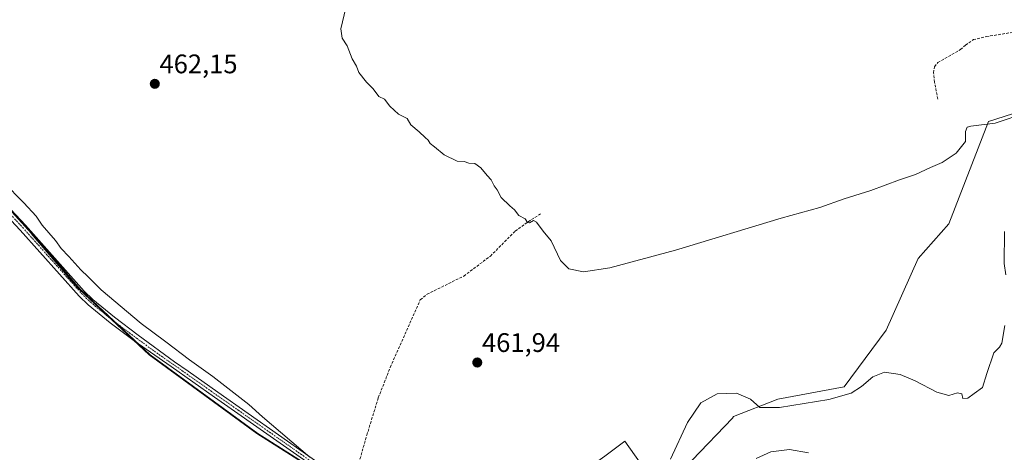
# Model space of a CAD drawing. Units: metres. Extents: x 603096 to 605333, y 4646116 to 4648254.
# Drawn here: x 603850 to 604217, y 4647691 to 4647852 of the extents above; entities that cross this region are included whole.
import ezdxf
from ezdxf.enums import TextEntityAlignment as Align

# ---------------------------------------------------------------- set-up
doc = ezdxf.new("R2010")
doc.units = ezdxf.units.M
doc.header["$MEASUREMENT"] = 0
doc.linetypes.add('TRAZO_Y_PUNTO', pattern=[1, 0.5, -0.25, 0, -0.25])
doc.linetypes.add('TRAZOSX2', pattern=[1.5, 1, -0.5])
for name, color, linetype, lineweight in [('Carátula', 7, 'Continuous', 5), ('Comarca', 2, 'Continuous', 13), ('Comarca CxS', 133, 'Continuous', 0), ('Comunidad autónoma', 142, 'Continuous', 30), ('Comunidad Autónoma CxS', 142, 'Continuous', 0), ('Corriente artificial lineal', 5, 'TRAZOSX2', 13), ('Cultivos herbáceos CxS', 92, 'Continuous', 0), ('Curva de nivel normal', 36, 'Continuous', 0), ('Matorral', 135, 'Continuous', 0), ('Matorral CxS', 135, 'Continuous', 0), ('Municipio', 9, 'Continuous', 13), ('Municipio CxS', 142, 'Continuous', 0), ('Pista no pavimentada', 254, 'Continuous', 13), ('Pista no pavimentada Cxs', 254, 'Continuous', 0), ('Pista pavimentada eje', 135, 'TRAZO_Y_PUNTO', 0), ('Provincia', 19, 'Continuous', 0), ('Provincia CxS', 1, 'Continuous', 0), ('Punto de cota en terreno', 7, 'Continuous', 0), ('Rótulo de punto de cota en terreno', 19, 'Continuous', 0)]:
    doc.layers.add(name, color=color, linetype=linetype, lineweight=lineweight)
doc.styles.add('Arial', font='txt', dxfattribs={"height": 0.2})

# ---------------------------------------------------------------- blocks, each defined once
blk = doc.blocks.new('*U155')
at = {"layer": 'Cultivos herbáceos CxS', "color": 92, "linetype": 'Continuous', "lineweight": 0}
for points in [[(604328.24, 4647851.5, 458.02), (604211.37, 4647814.25, 459.8), (604196.46, 4647776.06, 461.82), (604185.05, 4647763.14, 461.48), (604173.09, 4647736.45, 462.68), (604157.46, 4647715.29, 463.89), (604132.62, 4647710.69, 464.56), (604116.07, 4647704.25, 465.35), (604115.73, 4647703.6, 465.37), (604100.69, 4647687.94, 465.54)], [(604081.2, 4647686.98, 464.66), (604075.46, 4647694.96, 464), (604067.99, 4647689.47, 463.83)], [(603964.9, 4647681.06, 465.17), (603938.42, 4647697.9, 465.42), (603898.22, 4647727.16, 465.6), (603878.87, 4647745.34, 465.6), (603872.04, 4647751.76, 465.65), (603854.28, 4647772.5, 465.79), (603831.01, 4647797.89, 466.12)]]:
    blk.add_polyline3d(points, dxfattribs=at)
blk = doc.blocks.new('5PATER')
at = {"layer": 'Carátula', "linetype": 'Continuous', "lineweight": 5}
h = blk.add_hatch(color=250, dxfattribs=at)
edge = h.paths.add_edge_path()
edge.add_ellipse((0, 0.01), major_axis=(-1.33, -1.34), ratio=0.999422, start_angle=0, end_angle=360)

msp = doc.modelspace()

# ---------------------------------------------------------------- linework, layer by layer
at = {"layer": 'Comarca', "color": 2, "linetype": 'Continuous', "lineweight": 13}
msp.add_polyline3d([(604171.99, 4647361.68, 468.7), (604161.4, 4647400.16, 468.83), (604148.51, 4647440.13, 468.83), (604134.71, 4647470.44, 469.48), (604117.24, 4647499.07, 469.96), (604110.87, 4647511.73, 470.13), (604105.68, 4647522.04, 470.08), (604091.7, 4647545.88, 472), (604065.76, 4647583.29, 470.56), (604051.23, 4647598.87, 468.77), (604030.61, 4647614.51, 467.09), (604015.82, 4647631.36, 466.36), (604002.78, 4647650.26, 465.79), (603991.34, 4647662.32, 465.48), (603964.59, 4647681.06, 465.18), (603938.11, 4647697.91, 465.44), (603897.91, 4647727.17, 465.61), (603871.73, 4647751.76, 465.67), (603853.97, 4647772.51, 465.82), (603830.7, 4647797.89, 466.14)], dxfattribs=at)
at = {"layer": 'Comarca CxS', "color": 133, "linetype": 'Continuous', "lineweight": 0}
msp.add_polyline3d([(604171.99, 4647361.68, 468.7), (604161.4, 4647400.15, 468.83), (604148.51, 4647440.13, 468.83), (604134.71, 4647470.44, 469.48), (604117.24, 4647499.06, 469.96), (604110.87, 4647511.73, 470.13), (604105.68, 4647522.04, 470.08), (604091.7, 4647545.88, 472), (604065.76, 4647583.29, 470.56), (604051.23, 4647598.87, 468.77), (604030.61, 4647614.51, 467.09), (604015.82, 4647631.36, 466.36), (604002.78, 4647650.26, 465.79), (603991.34, 4647662.32, 465.48), (603964.59, 4647681.06, 465.18), (603938.11, 4647697.91, 465.44), (603897.91, 4647727.17, 465.61), (603871.73, 4647751.76, 465.67), (603853.97, 4647772.51, 465.82), (603830.7, 4647797.89, 466.14)], dxfattribs=at)
at = {"layer": 'Comunidad autónoma', "color": 142, "linetype": 'Continuous', "lineweight": 30}
msp.add_polyline3d([(604171.99, 4647361.68, 468.7), (604161.4, 4647400.16, 468.83), (604148.51, 4647440.13, 468.83), (604134.71, 4647470.44, 469.48), (604117.24, 4647499.07, 469.96), (604110.87, 4647511.73, 470.13), (604105.68, 4647522.04, 470.08), (604091.7, 4647545.88, 472), (604065.76, 4647583.29, 470.56), (604051.23, 4647598.87, 468.77), (604030.61, 4647614.51, 467.09), (604015.82, 4647631.36, 466.36), (604002.78, 4647650.26, 465.79), (603991.34, 4647662.32, 465.48), (603964.59, 4647681.06, 465.18), (603938.11, 4647697.91, 465.44), (603897.91, 4647727.17, 465.61), (603871.73, 4647751.76, 465.67), (603853.97, 4647772.51, 465.82), (603830.7, 4647797.89, 466.14)], dxfattribs=at)
at = {"layer": 'Comunidad Autónoma CxS', "color": 142, "linetype": 'Continuous', "lineweight": 0}
msp.add_polyline3d([(604171.99, 4647361.68, 468.7), (604161.4, 4647400.15, 468.83), (604148.51, 4647440.13, 468.83), (604134.71, 4647470.44, 469.48), (604117.24, 4647499.07, 469.96), (604110.87, 4647511.73, 470.13), (604105.68, 4647522.04, 470.08), (604091.7, 4647545.88, 472), (604065.76, 4647583.29, 470.56), (604051.23, 4647598.87, 468.77), (604030.61, 4647614.51, 467.09), (604015.82, 4647631.36, 466.36), (604002.78, 4647650.26, 465.79), (603991.34, 4647662.32, 465.48), (603964.59, 4647681.06, 465.18), (603938.11, 4647697.91, 465.44), (603897.91, 4647727.17, 465.61), (603871.73, 4647751.76, 465.67), (603853.97, 4647772.51, 465.82), (603830.7, 4647797.89, 466.14)], dxfattribs=at)
at = {"layer": 'Corriente artificial lineal', "color": 5, "linetype": 'TRAZOSX2', "lineweight": 13}
for points in [[(604192.38, 4647822.59, 458.71), (604191.18, 4647828.98, 458.46), (604190.83, 4647832.38, 458.48), (604191.13, 4647834.71, 458.51), (604192.44, 4647836.25, 458.56), (604200.88, 4647841.09, 458.21), (604202.74, 4647842.72, 457.69), (604205.68, 4647844.79, 456.85), (604210.53, 4647845.91, 456.9), (604220.82, 4647847.58, 456.76)], [(603976.18, 4647686.92, 463.59), (603979.15, 4647697.24, 463.1), (603983.43, 4647711.2, 462.67), (603987.92, 4647722.56, 462.32), (603999.13, 4647747.79, 461.68), (604001.64, 4647749.82, 461.2), (604015.37, 4647756.61, 460.97), (604025.3, 4647764.04, 461.06), (604034.56, 4647773.39, 460.53), (604039.39, 4647776.87, 460.08), (604044.2, 4647779.88, 459.54)]]:
    msp.add_polyline3d(points, dxfattribs=at)
at = {"layer": 'Cultivos herbáceos CxS', "color": 92, "linetype": 'Continuous', "lineweight": 0}
for points in [[(604034.88, 4647611.51, 467.29), (604035.08, 4647612.13, 467.26), (604035.45, 4647613.27, 467.21), (604036.53, 4647616.56, 466.58), (604042.23, 4647633.96, 465.41), (604055.65, 4647668.13, 464.22), (604064.59, 4647686.98, 463.76), (604067.99, 4647689.47, 463.83), (604075.46, 4647694.96, 464), (604081.2, 4647686.98, 464.66), (604091.74, 4647682.83, 465.22), (604100.69, 4647687.94, 465.54), (604115.73, 4647703.6, 465.37), (604116.07, 4647704.25, 465.35), (604132.62, 4647710.69, 464.56), (604157.46, 4647715.29, 463.89), (604173.09, 4647736.45, 462.68), (604185.05, 4647763.14, 461.48), (604196.46, 4647776.06, 461.82), (604211.37, 4647814.25, 459.8), (604328.24, 4647851.5, 458.02)], [(603831.01, 4647797.89, 466.12), (603854.28, 4647772.5, 465.79), (603872.04, 4647751.76, 465.65), (603878.87, 4647745.34, 465.6), (603898.22, 4647727.16, 465.6), (603938.42, 4647697.9, 465.42), (603964.9, 4647681.06, 465.17)], [(603846.84, 4647780.62, 465.85), (603854.28, 4647772.5, 465.79), (603872.04, 4647751.76, 465.65), (603878.87, 4647745.34, 465.6), (603885.44, 4647739.17, 465.61), (603893.51, 4647731.58, 465.61), (603898.22, 4647727.16, 465.6), (603938.42, 4647697.9, 465.42), (603964.9, 4647681.06, 465.17), (603966.78, 4647679.74, 465.22), (603979.69, 4647670.7, 465.3), (603981.1, 4647669.71, 465.26), (603988.9, 4647664.25, 465.4), (603991.64, 4647662.32, 465.46), (604003.08, 4647650.26, 465.76), (604016.12, 4647631.36, 466.35), (604022.31, 4647624.31, 466.63), (604030.91, 4647614.51, 467.1), (604034.88, 4647611.51, 467.29)], [(603846.84, 4647780.62, 465.85), (603854.28, 4647772.5, 465.79), (603872.04, 4647751.76, 465.65), (603878.87, 4647745.34, 465.6), (603885.44, 4647739.17, 465.61), (603893.51, 4647731.58, 465.61), (603898.22, 4647727.16, 465.6), (603938.42, 4647697.9, 465.42), (603964.9, 4647681.06, 465.17), (603966.78, 4647679.74, 465.22), (603979.69, 4647670.7, 465.3), (603981.1, 4647669.71, 465.26), (603988.9, 4647664.25, 465.4), (603991.64, 4647662.32, 465.46), (604003.08, 4647650.26, 465.76), (604016.12, 4647631.36, 466.35), (604022.31, 4647624.31, 466.63), (604030.91, 4647614.51, 467.1), (604034.88, 4647611.51, 467.29)]]:
    msp.add_polyline3d(points, dxfattribs=at)
at = {"layer": 'Curva de nivel normal', "color": 36, "linetype": 'Continuous', "lineweight": 0}
for points in [[(604225.62, 4647817.62, 460), (604213.86, 4647813.62, 460), (604204.72, 4647812.52, 460), (604203.34, 4647812.1, 460), (604202.68, 4647810.55, 460), (604202.74, 4647806.78, 460), (604199.29, 4647802.42, 460), (604194.04, 4647798.91, 460), (604189.65, 4647797.04, 460), (604184.04, 4647794.54, 460), (604178.15, 4647792.48, 460), (604167.4, 4647788.51, 460), (604157.48, 4647785.43, 460), (604148.29, 4647782.21, 460), (604133.9, 4647778.19, 460), (604094.41, 4647766.3, 460), (604069.9, 4647759.62, 460), (604060.01, 4647758.22, 460), (604054.55, 4647759.3, 460), (604051.5, 4647762.42, 460), (604048.02, 4647769.7, 460), (604045.05, 4647773.33, 460), (604042.53, 4647776.67, 460), (604041.37, 4647777.34, 460), (604039.86, 4647776.44, 460), (604039.13, 4647776.6, 460), (604038.3, 4647777.9, 460), (604035.92, 4647779.18, 460), (604034.33, 4647781.26, 460), (604032.5, 4647782.76, 460), (604029.37, 4647785.96, 460), (604027.88, 4647788.8, 460), (604026.69, 4647790.28, 460), (604025.61, 4647792.53, 460), (604024.13, 4647794.14, 460), (604021.74, 4647797, 460), (604019.54, 4647798.54, 460), (604017.29, 4647798.7, 460), (604015.54, 4647799.39, 460), (604012.95, 4647799.5, 460), (604008.03, 4647801.82, 460), (604004.42, 4647804.81, 460), (604002.79, 4647806.05, 460), (604002.05, 4647807.31, 460), (604000.9, 4647808.35, 460), (603998.75, 4647810.36, 460), (603995.56, 4647813.04, 460), (603994.16, 4647815.42, 460), (603990.97, 4647816.96, 460), (603987.73, 4647820, 460), (603985.7, 4647822.63, 460), (603983.66, 4647823.58, 460), (603981.56, 4647826.48, 460), (603979.04, 4647828.97, 460), (603976.22, 4647832.48, 460), (603975.29, 4647834.88, 460), (603973.68, 4647837.61, 460), (603971.86, 4647842.46, 460), (603969.94, 4647845.28, 460), (603969.49, 4647848.88, 460), (603971.32, 4647856.65, 460)], [(603835.75, 4647799.35, 465), (603851, 4647783.94, 465), (603855.64, 4647778.92, 465), (603857.93, 4647775.53, 465), (603862.83, 4647769.91, 465), (603865.04, 4647766.87, 465), (603867.83, 4647763.91, 465), (603872.28, 4647758.88, 465), (603875.08, 4647756.35, 465), (603879.93, 4647751.52, 465), (603894.93, 4647738.9, 465), (603904.04, 4647732.12, 465), (603912.89, 4647725.38, 465), (603921.62, 4647719.17, 465), (603935.1, 4647708.7, 465), (603940.18, 4647704.05, 465), (603957.84, 4647689.05, 465)], [(604217.79, 4647757.08, 465), (604217.15, 4647761.26, 465), (604217.35, 4647773.21, 465)], [(604092.62, 4647688.35, 465), (604098.95, 4647701.96, 465), (604103.95, 4647709.26, 465), (604109.95, 4647712.66, 465), (604117.16, 4647712.9, 465), (604122.47, 4647710.63, 465), (604125.92, 4647707.62, 465), (604133.22, 4647707.53, 465), (604151.7, 4647710.53, 465), (604160, 4647712.9, 465), (604163.84, 4647715.42, 465), (604168.1, 4647719.04, 465), (604172.46, 4647720.71, 465), (604178.28, 4647719.86, 465), (604183.98, 4647717.56, 465), (604191.99, 4647713.24, 465), (604196.51, 4647712.1, 465), (604199.8, 4647713.09, 465), (604201.32, 4647712.72, 465), (604201.7, 4647710.98, 465), (604203.56, 4647711.09, 465), (604205.95, 4647712.8, 465), (604209.05, 4647715.05, 465), (604210.68, 4647720.32, 465), (604213.38, 4647727.98, 465), (604215.38, 4647730.11, 465), (604216.35, 4647731.54, 465), (604217.47, 4647738.11, 465)], [(604144.1, 4647690.68, 470), (604136.96, 4647691.94, 470), (604130.02, 4647691.07, 470), (604124.57, 4647688.58, 470)]]:
    msp.add_polyline3d(points, dxfattribs=at)
at = {"layer": 'Matorral', "color": 135, "linetype": 'Continuous', "lineweight": 0}
msp.add_polyline3d([(604034.88, 4647611.51, 467.29), (604035.08, 4647612.13, 467.26), (604035.45, 4647613.27, 467.21), (604036.53, 4647616.56, 466.58), (604042.23, 4647633.96, 465.41), (604055.65, 4647668.13, 464.22), (604064.59, 4647686.98, 463.76), (604067.99, 4647689.47, 463.83), (604075.46, 4647694.96, 464), (604081.2, 4647686.98, 464.66), (604091.74, 4647682.83, 465.22), (604100.69, 4647687.94, 465.54), (604115.73, 4647703.6, 465.37), (604116.07, 4647704.25, 465.35), (604132.62, 4647710.69, 464.56), (604157.46, 4647715.29, 463.89), (604173.09, 4647736.45, 462.68), (604185.05, 4647763.14, 461.48), (604196.46, 4647776.06, 461.82), (604211.37, 4647814.25, 459.8), (604328.24, 4647851.5, 458.02)], dxfattribs=at)
at = {"layer": 'Matorral CxS', "color": 135, "linetype": 'Continuous', "lineweight": 0}
for points in [[(604100.69, 4647687.94, 465.54), (604115.73, 4647703.6, 465.37), (604116.07, 4647704.25, 465.35), (604132.62, 4647710.69, 464.56), (604157.46, 4647715.29, 463.89), (604173.09, 4647736.45, 462.68), (604185.05, 4647763.14, 461.48), (604196.46, 4647776.06, 461.82), (604211.37, 4647814.25, 459.8), (604328.24, 4647851.5, 458.02)], [(604067.99, 4647689.47, 463.83), (604075.46, 4647694.96, 464), (604081.2, 4647686.98, 464.66)]]:
    msp.add_polyline3d(points, dxfattribs=at)
at = {"layer": 'Municipio', "color": 9, "linetype": 'Continuous', "lineweight": 13}
msp.add_polyline3d([(604171.99, 4647361.68, 468.7), (604161.4, 4647400.16, 468.83), (604148.51, 4647440.13, 468.83), (604134.71, 4647470.44, 469.48), (604117.24, 4647499.07, 469.96), (604110.87, 4647511.73, 470.13), (604105.68, 4647522.04, 470.08), (604091.7, 4647545.88, 472), (604065.76, 4647583.29, 470.56), (604051.23, 4647598.87, 468.77), (604030.61, 4647614.51, 467.09), (604015.82, 4647631.36, 466.36), (604002.78, 4647650.26, 465.79), (603991.34, 4647662.32, 465.48), (603964.59, 4647681.06, 465.18), (603938.11, 4647697.91, 465.44), (603897.91, 4647727.17, 465.61), (603871.73, 4647751.76, 465.67), (603853.97, 4647772.51, 465.82), (603830.7, 4647797.89, 466.14)], dxfattribs=at)
at = {"layer": 'Municipio CxS', "color": 142, "linetype": 'Continuous', "lineweight": 0}
msp.add_polyline3d([(604171.99, 4647361.68, 468.7), (604161.4, 4647400.15, 468.83), (604148.51, 4647440.13, 468.83), (604134.71, 4647470.44, 469.48), (604117.24, 4647499.07, 469.96), (604110.87, 4647511.73, 470.13), (604105.68, 4647522.04, 470.08), (604091.7, 4647545.88, 472), (604065.76, 4647583.29, 470.56), (604051.23, 4647598.87, 468.77), (604030.61, 4647614.51, 467.09), (604015.82, 4647631.36, 466.36), (604002.78, 4647650.26, 465.79), (603991.34, 4647662.32, 465.48), (603964.59, 4647681.06, 465.18), (603938.11, 4647697.91, 465.44), (603897.91, 4647727.17, 465.61), (603871.73, 4647751.76, 465.67), (603853.97, 4647772.51, 465.82), (603830.7, 4647797.89, 466.14)], dxfattribs=at)
at = {"layer": 'Pista no pavimentada', "color": 254, "linetype": 'Continuous', "lineweight": 13}
for points in [[(603967.55, 4647679.68, 465.18), (603922.26, 4647711.43, 465.43), (603906.07, 4647722.83, 465.5), (603892.27, 4647732.45, 465.62), (603883.24, 4647739.17, 465.69), (603875.03, 4647745.92, 465.75), (603871.72, 4647749.12, 465.77), (603849.68, 4647773.78, 466.11), (603829.24, 4647795.47, 466.34)], [(603831.13, 4647797.29, 466.14), (603851.61, 4647775.56, 465.84), (603873.62, 4647750.94, 465.59), (603876.78, 4647747.88, 465.62), (603884.86, 4647741.24, 465.52), (603893.8, 4647734.58, 465.45), (603907.35, 4647724.65, 465.33), (603912.37, 4647721.12, 465.29), (603923.54, 4647713.25, 465.28), (603968.84, 4647681.49, 464.97)]]:
    msp.add_polyline3d(points, dxfattribs=at)
at = {"layer": 'Pista no pavimentada Cxs', "color": 254, "linetype": 'Continuous', "lineweight": 0}
for points in [[(603967.55, 4647679.68, 465.18), (603922.26, 4647711.43, 465.43), (603906.07, 4647722.83, 465.5), (603892.27, 4647732.45, 465.62), (603883.24, 4647739.17, 465.69), (603875.03, 4647745.92, 465.75), (603871.72, 4647749.12, 465.77), (603849.68, 4647773.78, 466.11), (603829.24, 4647795.47, 466.34)], [(603831.13, 4647797.29, 466.14), (603851.61, 4647775.56, 465.84), (603873.62, 4647750.94, 465.59), (603876.78, 4647747.88, 465.62), (603884.86, 4647741.24, 465.52), (603893.8, 4647734.58, 465.45), (603907.35, 4647724.65, 465.33), (603912.37, 4647721.12, 465.29), (603923.54, 4647713.25, 465.28), (603968.84, 4647681.49, 464.97)]]:
    msp.add_polyline3d(points, dxfattribs=at)
at = {"layer": 'Pista pavimentada eje', "color": 135, "linetype": 'TRAZO_Y_PUNTO', "lineweight": 0}
msp.add_polyline3d([(603830.19, 4647796.38, 466.23), (603850.65, 4647774.67, 465.97), (603861.65, 4647762.36, 465.71), (603872.67, 4647750.03, 465.69), (603875.91, 4647746.9, 465.7), (603884.05, 4647740.21, 465.61), (603888.57, 4647736.85, 465.58), (603893.04, 4647733.52, 465.57), (603899.81, 4647728.55, 465.51), (603906.71, 4647723.74, 465.43), (603909.22, 4647721.98, 465.41), (603917.32, 4647716.28, 465.38), (603922.9, 4647712.34, 465.36), (603968.2, 4647680.59, 465.08)], dxfattribs=at)
at = {"layer": 'Provincia', "color": 19, "linetype": 'Continuous', "lineweight": 0}
msp.add_polyline3d([(604171.99, 4647361.68, 468.7), (604161.4, 4647400.16, 468.83), (604148.51, 4647440.13, 468.83), (604134.71, 4647470.44, 469.48), (604117.24, 4647499.07, 469.96), (604110.87, 4647511.73, 470.13), (604105.68, 4647522.04, 470.08), (604091.7, 4647545.88, 472), (604065.76, 4647583.29, 470.56), (604051.23, 4647598.87, 468.77), (604030.61, 4647614.51, 467.09), (604015.82, 4647631.36, 466.36), (604002.78, 4647650.26, 465.79), (603991.34, 4647662.32, 465.48), (603964.59, 4647681.06, 465.18), (603938.11, 4647697.91, 465.44), (603897.91, 4647727.17, 465.61), (603871.73, 4647751.76, 465.67), (603853.97, 4647772.51, 465.82), (603830.7, 4647797.89, 466.14)], dxfattribs=at)
at = {"layer": 'Provincia CxS', "color": 1, "linetype": 'Continuous', "lineweight": 0}
msp.add_polyline3d([(604171.99, 4647361.68, 468.7), (604161.4, 4647400.15, 468.83), (604148.51, 4647440.13, 468.83), (604134.71, 4647470.44, 469.48), (604117.24, 4647499.07, 469.96), (604110.87, 4647511.73, 470.13), (604105.68, 4647522.04, 470.08), (604091.7, 4647545.88, 472), (604065.76, 4647583.29, 470.56), (604051.23, 4647598.87, 468.77), (604030.61, 4647614.51, 467.09), (604015.82, 4647631.36, 466.36), (604002.78, 4647650.26, 465.79), (603991.34, 4647662.32, 465.48), (603964.59, 4647681.06, 465.18), (603938.11, 4647697.91, 465.44), (603897.91, 4647727.17, 465.61), (603871.73, 4647751.76, 465.67), (603853.97, 4647772.51, 465.82), (603830.7, 4647797.89, 466.14)], dxfattribs=at)

# ---------------------------------------------------------------- block references
at = {"layer": 'Cultivos herbáceos CxS', "color": 92, "linetype": 'Continuous', "lineweight": 0}
msp.add_blockref('*U155', (0, 0), dxfattribs=at)
at = {"layer": 'Punto de cota en terreno', "linetype": 'Continuous', "lineweight": 0}
for p in [(603899.96, 4647828.3, 462.15), (604020.39, 4647724.35, 461.94)]:
    msp.add_blockref('5PATER', p, dxfattribs=at)

# ---------------------------------------------------------------- texts
at = {"layer": 'Rótulo de punto de cota en terreno', "color": 19, "linetype": 'Continuous', "lineweight": 0, "style": 'Arial'}
for s, p in [('462,15', (603901.72, 4647830.06)), ('461,94', (604022.15, 4647726.11))]:
    msp.add_text(s, height=7, dxfattribs=at).set_placement(p, align=Align.BOTTOM_LEFT)

doc.saveas('drawing.dxf')
